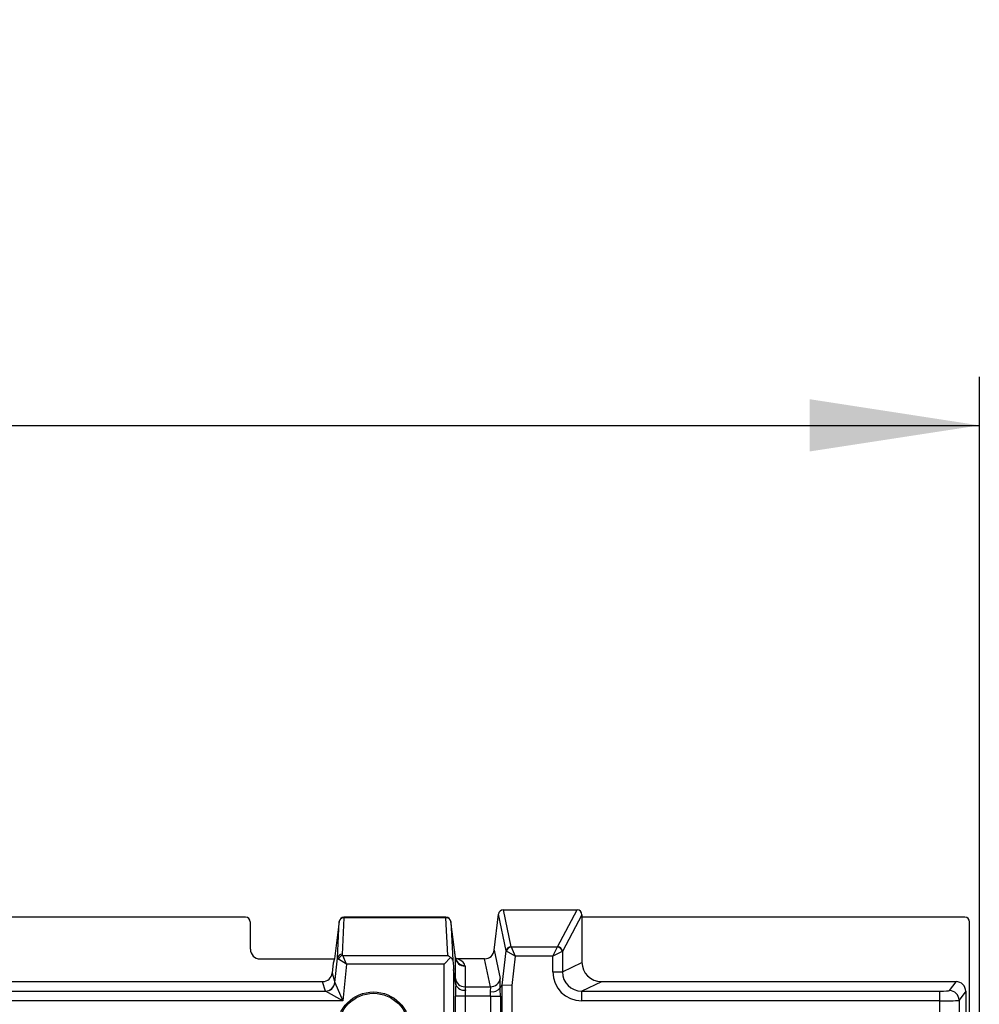
# Model space of a CAD drawing. Units: millimetres. Extents: x 35 to 2065, y 35 to 1450.
# Drawn here: x 692 to 791, y 1186 to 1288 of the extents above; entities that cross this region are included whole.
import ezdxf

# ---------------------------------------------------------------- set-up
doc = ezdxf.new("R2010")
doc.units = ezdxf.units.MM
doc.header["$LTSCALE"] = 5
doc.layers.add('HAURATON_DIMENSIONING', color=1, linetype='Continuous')
doc.layers.add('HAURATON_PRODUCT_CONTOUR', color=7, linetype='Continuous', lineweight=25)
doc.styles.add('SLDTEXTSTYLE2', font='ARIAL.TTF', dxfattribs={"width": 0.948})
doc.dimstyles.new('SLDDIMSTYLE0', dxfattribs={"dimtxt": 17.5, "dimasz": 17.5, "dimexe": 0, "dimexo": 0.0625, "dimgap": 4.375, "dimtad": 1, "dimdec": 0, "dimrnd": 1e-09, "dimzin": 12, "dimdsep": 46, "dimtxsty": 'SLDTEXTSTYLE2', "dimsah": 1, "dimcen": 0.09, "dimadec": 0, "dimazin": 3, "dimtfac": 1, "dimtdec": 0, "dimtofl": 0, "dimtmove": 0, "dimatfit": 3, "dimfxl": 1, "dimfrac": 2, "dimtolj": 1, "dimtzin": 12, "dimarcsym": 0})

# ---------------------------------------------------------------- blocks, each defined once
blk = doc.blocks.new('_D_2')
at = {"layer": 'HAURATON_DIMENSIONING'}
for p, q in [((520.47, 1287.87), (560.58, 1287.87)), ((560.58, 1252.99), (520.47, 1252.99)), ((290.53, 1095.76), (290.53, 1251.01)), ((790.53, 1095.76), (790.53, 1251.01)), ((290.53, 1246.01), (790.53, 1246.01))]:
    blk.add_line(p, q, dxfattribs=at)
for centre, start, end in [((520.47, 1270.43), 90, 270), ((560.58, 1270.43), 270, 90)]:
    blk.add_arc(centre, 17.44, start, end, dxfattribs=at)
for points in [[(290.53, 1246.01), (308.03, 1243.32), (308.03, 1248.71)], [(790.53, 1246.01), (773.03, 1248.71), (773.03, 1243.32)]]:
    blk.add_solid(points, dxfattribs=at)
at = {"layer": 'HAURATON_DIMENSIONING', "insert": (520.47, 1279.56), "char_height": 17.5, "attachment_point": 1, "style": 'SLDTEXTSTYLE2'}
blk.add_mtext('500', dxfattribs=at)

msp = doc.modelspace()

# ---------------------------------------------------------------- linework, layer by layer
at = {"layer": 'HAURATON_PRODUCT_CONTOUR'}
for p, q in [((741.41, 1196.01), (749.05, 1196.01)), ((741.41, 1196.01), (742.21, 1192.22)), ((747.03, 1192.21), (749.05, 1196.01)), ((714.83, 1195.26), (366.22, 1195.26)), ((715.33, 1191.96), (715.33, 1194.77)), ((724.5, 1194.83), (724, 1190.96)), ((724.5, 1194.82), (724, 1190.95)), ((724.31, 1191.04), (724.5, 1194.82)), ((724.5, 1194.82), (724.5, 1194.83)), ((724.99, 1195.21), (724.81, 1191.43)), ((735.51, 1195.26), (724.99, 1195.26)), ((724.99, 1195.26), (724.99, 1195.21)), ((735.51, 1195.21), (724.99, 1195.21)), ((735.51, 1195.21), (735.51, 1195.26)), ((735.69, 1191.32), (735.51, 1195.21)), ((736.48, 1191.08), (736, 1194.83)), ((736, 1194.83), (736, 1194.82)), ((736, 1194.82), (736.2, 1190.82)), ((736.48, 1191.09), (736, 1194.82)), ((740.48, 1191.86), (740.92, 1195.57)), ((741.71, 1191.79), (740.92, 1195.57)), ((749.54, 1195.52), (747.52, 1191.73)), ((749.54, 1195.52), (749.54, 1195.26)), ((749.54, 1195.26), (749.54, 1190.6)), ((789.03, 1195.26), (749.54, 1195.26)), ((789.53, 996.76), (789.53, 1194.77)), ((740.48, 1191.86), (741.1, 1188.93)), ((741.3, 1188.26), (741.71, 1191.79)), ((742.65, 1191.23), (741.74, 1191.77)), ((742.22, 1192.19), (742.65, 1191.23)), ((742.22, 1192.19), (747.02, 1192.19)), ((746.53, 1191.23), (747.02, 1192.19)), ((747.5, 1191.71), (746.53, 1191.23)), ((747.52, 1191.73), (747.52, 1189.61)), ((716.33, 1190.96), (724, 1190.96)), ((724, 1190.95), (723.88, 1190.51)), ((724.01, 1191), (723.9, 1190.59)), ((724.06, 1188.53), (724.31, 1191.04)), ((725.26, 1190.43), (724.41, 1190.92)), ((725.26, 1190.43), (724.86, 1191.32)), ((724.86, 1191.32), (735.69, 1191.32)), ((735.96, 1191.09), (735.31, 1190.43)), ((736.48, 1188.95), (736.48, 1191.09)), ((736.51, 1190.97), (736.58, 1190.97)), ((736.58, 1190.97), (736.58, 1190.97)), ((736.58, 1190.97), (736.6, 1190.97)), ((739.5, 1190.97), (736.6, 1190.97)), ((740.11, 1188.08), (739.5, 1190.97)), ((742.65, 1191.23), (742.29, 1188.2)), ((746.53, 1191.23), (742.65, 1191.23)), ((746.53, 1189.61), (746.53, 1191.23)), ((723.88, 1190.51), (723.78, 1189.51)), ((725.26, 1190.43), (724.87, 1186.63)), ((735.31, 1190.43), (725.26, 1190.43)), ((735.31, 1184.5), (735.31, 1190.43)), ((736.52, 1188.28), (736.3, 1189.88)), ((736.3, 1189.88), (736.3, 1184.5)), ((737.48, 1190.22), (737.48, 1188.08)), ((747.52, 1189.61), (749.54, 1190.6)), ((723.78, 1189.51), (724.06, 1188.53)), ((746.53, 1189.61), (747.52, 1189.61)), ((722.78, 1188.61), (358.27, 1188.61)), ((723.07, 1187.64), (722.78, 1188.61)), ((724.06, 1188.53), (724.87, 1186.63)), ((737.48, 1188.08), (740.11, 1188.08)), ((741.09, 1187.97), (741.1, 1187.98)), ((741.1, 1187.98), (741.3, 1188.26)), ((742.29, 1188.2), (741.3, 1188.26)), ((741.3, 1184.5), (741.3, 1188.26)), ((742.29, 1188.2), (742.29, 1184.5)), ((751.54, 1188.61), (749.53, 1187.63)), ((788.13, 1188.61), (751.54, 1188.61)), ((787.44, 1187.7), (788.13, 1188.61)), ((724.87, 1186.63), (356.18, 1186.63)), ((357.98, 1187.63), (723.07, 1187.63)), ((724.87, 1186.63), (723.07, 1187.63)), ((736.48, 1184.68), (736.48, 1187.12)), ((737.48, 1187.12), (736.48, 1187.12)), ((737.48, 1187.12), (737.48, 1184.68)), ((740.12, 1187.12), (737.48, 1187.12)), ((740.12, 1184.68), (740.12, 1187.12)), ((740.12, 1187.12), (741.12, 1187.12)), ((741.12, 1187.12), (741.12, 1184.68)), ((749.53, 1186.63), (749.53, 1187.63)), ((749.53, 1187.63), (786.44, 1187.63)), ((786.44, 1186.63), (749.53, 1186.63)), ((786.44, 1186.63), (786.44, 1187.63)), ((786.44, 1178.56), (786.44, 1186.63)), ((789.13, 1187.62), (788.44, 1186.7)), ((788.44, 1186.7), (788.44, 1178.56)), ((789.13, 1187.62), (789.13, 1003.91))]:
    msp.add_line(p, q, dxfattribs=at)
for radius in [3.79, 3.65]:
    msp.add_circle((728.03, 1183.76), radius, dxfattribs=at)
for centre, radius, start, end in [((724.99, 1194.76), 0.5, 90, 172.7169), ((724.97, 1194.73), 0.476, 86.6581, 170.2686), ((735.51, 1194.76), 0.5, 7.2831, 90), ((735.54, 1194.73), 0.476, 9.7314, 93.3419), ((716.33, 1191.96), 1, 180, 270), ((742.21, 1191.71), 0.503, 90.2038, 171.0428), ((742.26, 1191.67), 0.523, 93.8008, 169.4354), ((746.98, 1191.67), 0.524, 4.3708, 85.6292), ((747.01, 1191.7), 0.511, 3.1246, 88.2871), ((724.78, 1190.96), 0.476, 86.6581, 170.2686), ((724.97, 1190.75), 0.584, 101.3685, 162.8345), ((735.09, 1190.37), 1.13, 39.6572, 57.86), ((735.9, 1190.8), 0.298, 4.2411, 77.7217), ((737.46, 1191.21), 0.987, 187.098, 270.8735), ((737.2, 1191.14), 0.715, 184.809, 213.3129), ((737.42, 1191.24), 0.951, 205.9589, 272.6705), ((737.46, 1189.07), 0.987, 187.098, 270.8735), ((740.1, 1189.09), 1.01, 270.2038, 351.0428), ((723.06, 1188.63), 1, 270.2858, 353.9172), ((723.06, 1188.64), 1, 270.0414, 354.0302), ((737.4, 1188.68), 0.961, 204.3094, 277.3244), ((740.24, 1188.66), 1.09, 262.4442, 320.8331), ((787.44, 1186.69), 1, 0.2746, 89.7866)]:
    msp.add_arc(centre, radius, start, end, dxfattribs=at)
for centre, major_axis, ratio, start_param, end_param in [((741.42, 1195.5), (-0.107, 0.507), 0.9645, 6.083159, 7.517647), ((749.03, 1195.5), (-0.245, -0.461), 0.956926, 2.077515, 3.611835), ((714.82, 1194.76), (0.347, 0.38), 0.972647, 5.466422, 7.009601), ((789.02, 1194.76), (-0.364, -0.365), 0.97034, 2.370319, 3.911011), ((739.49, 1192), (0.21, -1.01), 0.9645, 6.083159, 7.517647), ((742.71, 1191.75), (1, -0.06), 0.134432, 3.22074, 3.395273), ((742.71, 1192.23), (0.504, 0.005), 0.265799, 3.194913, 3.369445), ((746.53, 1192.23), (0.5, 0), 0.267949, 6.021386, 6.141814), ((746.53, 1191.75), (1, 0), 0.133975, 6.021386, 6.141814), ((724.5, 1190.9), (0.49, -0.099), 0.934955, 3.209681, 3.247161), ((725.31, 1190.99), (1, -0.05), 0.255368, 3.154781, 3.598963), ((725.31, 1191.44), (0.503, 0.018), 0.505121, 3.099583, 3.543764), ((735.31, 1199.71), (-1, 9.85), 0.002732, 2.694919, 3.063792), ((735.97, 1191.17), (0.513, -0.128), 0.440073, 0.169449, 0.206929), ((735.97, 1190.05), (1.51, 0.16), 0.633934, 0.083345, 1.075901), ((724.38, 1190.46), (-0.136, -0.488), 0.987666, 4.712389, 4.886045), ((735.97, 1190.2), (1.51, 0.02), 0.293886, 6.278385, 6.426938), ((751.56, 1190.62), (1.82, 0.89), 0.98766, 2.6898, 4.250767), ((722.78, 1189.62), (-0.277, 0.964), 0.997364, 2.862345, 4.330353), ((736.69, 1187.02), (-0.2, 2), 0.026925, 0.259064, 0.881741), ((740.82, 1187), (0.24, 2), 0.08687, 5.230771, 6.031768), ((749.56, 1189.64), (2.73, 1.34), 0.98766, 2.6898, 4.250767), ((749.56, 1189.64), (1.84, 0.9), 0.975694, 2.6898, 4.250767), ((725.08, 1188.64), (1.02, 0.1), 0.134903, 3.140736, 3.183492), ((736.69, 1187.12), (0, 2), 0.105104, 0.94812, 1.570796), ((737.69, 1187.12), (-0.204, 1), 0.052246, 0.251161, 0.90566), ((737.69, 1187.12), (0, 1), 0.210208, 0.916298, 1.570796), ((739.83, 1187.12), (0.244, 0.999), 0.16655, 5.232967, 6.062064), ((740.91, 1187.12), (0, 2), 0.105104, 4.712389, 5.160949), ((741.29, 1179.72), (0.01, 8.54), 0.012245, 6.282477, 6.299931), ((786.44, 1187.7), (1, 0), 0.069927, 4.712389, 6.230825), ((788.12, 1187.61), (-0.602, -0.803), 0.996204, 2.215782, 3.782928), ((725.08, 1187.64), (2.01, 0), 0.069566, 3.161553, 3.204309), ((739.91, 1187.12), (0, 1), 0.210208, 4.712389, 5.192289), ((786.44, 1186.7), (2, 0), 0.034963, 4.712389, 6.230825)]:
    msp.add_ellipse(centre, major_axis=major_axis, ratio=ratio, start_param=start_param, end_param=end_param, dxfattribs=at)

# ---------------------------------------------------------------- dimensions: what is measured, and where the dimension line sits
at = {"layer": 'HAURATON_DIMENSIONING'}
dim = msp.add_linear_dim(base=(790.53, 1246.01), p1=(290.53, 1095.76), p2=(790.53, 1095.76), dimstyle='SLDDIMSTYLE0', dxfattribs=at)
dim.commit()
dim.dimension.update_dxf_attribs({"geometry": '_D_2', "text_midpoint": (540.53, 1246.01), "dimtype": 160})

doc.saveas('drawing.dxf')
